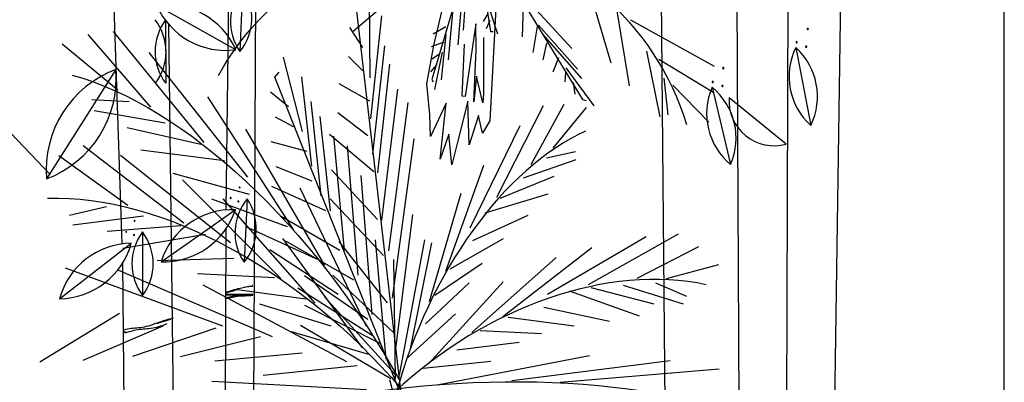
# Model space of a CAD drawing. Units: millimetres. Extents: x -6022 to 44000, y 0 to 151583.
# Drawn here: x 13014 to 13742, y 5155 to 5424 of the extents above; entities that cross this region are included whole.
import ezdxf

# ---------------------------------------------------------------- set-up
doc = ezdxf.new("R2010")
doc.units = ezdxf.units.MM
doc.layers.add('CO-TREE', color=251, linetype='Continuous')
doc.layers.add('TB-FORM', color=7, linetype='Continuous')

# ---------------------------------------------------------------- blocks, each defined once
blk = doc.blocks.new('T-134')
at = {"layer": 'CO-TREE'}
for p, q in [((1382.59, 1586.67), (1360.45, 1.43)), ((1302.04, 1557.81), (1309.22, 1.43)), ((1341.04, 1513.82), (1336.02, 1.43)), ((1245.67, 1482.35), (1259.55, 1.43)), ((927.49, 1434.67), (924.85, 1205.44)), ((1113.43, 1424.07), (1077.11, 1302.12)), ((1107.47, 1422.63), (1120.7, 1337.72)), ((1114.87, 1420.28), (1019.05, 1337.64)), ((1107.5, 1420.64), (1188.71, 1287.29)), ((840.04, 1409.37), (847.9, 1180.26)), ((1104.27, 1390.79), (1100.38, 1338.71)), ((1078.73, 1327.29), (1091.12, 1380.78)), ((937.19, 1369.78), (935.14, 1322.8)), ((1100.32, 1375.99), (1096.55, 1327.64)), ((946.69, 1366.25), (940.8, 23.56)), ((1031.49, 1303.22), (1031.08, 1368.14)), ((1140.45, 1369.07), (1180.87, 1324.96)), ((1194.87, 1364.56), (1209.62, 1314.41)), ((932.22, 1324.1), (873.61, 1356.92)), ((1144.85, 1357.21), (1144.12, 1333.71)), ((1213.65, 1355.84), (1223.3, 1297.34)), ((1055.4, 1060.99), (1021.82, 1352.59)), ((1032.09, 1272.85), (1040.15, 1349.14)), ((1092.61, 1351.99), (1089.22, 1316.67)), ((1118.42, 1350.37), (1115.14, 1344.97)), ((1120.05, 1353.07), (1125.82, 1335.89)), ((1124.47, 1354.71), (1120.22, 1271.36)), ((880.21, 1346.25), (880.32, 1299.23)), ((882.25, 1343.16), (899.04, 23.56)), ((1026.26, 1325.82), (1016.41, 1340.65)), ((1087.61, 1340.96), (1078.11, 1335.65)), ((1109.74, 1343.37), (1101.81, 1289.41)), ((1109.96, 1324), (1109.74, 1343.37)), ((1120.03, 1345.85), (1117.45, 1339.54)), ((1155.07, 1341.42), (1152.01, 1322.09)), ((1156, 1342.35), (1185.03, 1309.62)), ((1224.18, 1346.23), (1286.11, 1311.88)), ((869.22, 1281.6), (822.89, 1335.41)), ((908.65, 1255.52), (841.61, 1337.73)), ((1087.44, 1335.37), (1084.11, 1301.91)), ((1120.7, 1337.72), (1122.57, 1337.71)), ((1159.01, 1335.61), (1188.04, 1302.88)), ((844.82, 1294.06), (803.77, 1328.28)), ((1033.48, 1246.66), (1042.32, 1327.11)), ((1073.48, 1298.83), (1078.73, 1327.29)), ((1086.11, 1329.82), (1076.67, 1326.37)), ((1099.58, 1289.64), (1101.37, 1328.13)), ((1115.43, 1333.1), (1115.53, 1291.19)), ((1162.02, 1328.87), (1159.44, 1316.53)), ((941.17, 1229.78), (868.04, 1321.95)), ((1026.17, 1308.55), (1015.53, 1319.2)), ((1082.33, 1320.61), (1077.56, 1317.02)), ((1084.72, 1322.4), (1079.22, 1294.6)), ((1108.17, 1285.51), (1109.96, 1324)), ((1236.11, 1323.11), (1245.94, 1274.39)), ((1346.5, 1325.73), (1357.56, 1268)), ((981.45, 1263.5), (967.46, 1318.55)), ((1037.23, 1232.99), (1046.07, 1313.44)), ((1080.94, 1313.19), (1076.11, 1307.75)), ((1170.85, 1318.19), (1166.64, 1307.47)), ((1245.06, 1317.24), (1285.76, 1292.32)), ((843.46, 1309.54), (792.09, 1228.49)), ((961.02, 1303.74), (964.29, 1307.46)), ((1110.18, 1304.64), (1108.17, 1285.51)), ((1114.86, 1284.81), (1110.18, 1304.64)), ((1176.18, 1307.27), (1175.7, 1300.28)), ((1176.42, 1310.76), (1197.08, 1282.66)), ((1057.07, 1061.98), (961.02, 1303.74)), ((988.42, 1237.82), (980.91, 1304)), ((1031.4, 1285.95), (1008.54, 1298.91)), ((1075.6, 1276.05), (1073.48, 1298.83)), ((1077.11, 1302.12), (1078.22, 1300.23)), ((1181.75, 1299.83), (1182.9, 1291.23)), ((1248.92, 1303.01), (1251.73, 1275.98)), ((1255.41, 1297.85), (1282.08, 1270.45)), ((971.26, 1281.78), (957.85, 1292.65)), ((1040.09, 1197.87), (1052.09, 1295.02)), ((1101.81, 1289.41), (1099.58, 1289.64)), ((1115.53, 1291.19), (1114.86, 1284.81)), ((1284.6, 1296.29), (1298.29, 1239.13)), ((853.35, 1285.59), (825.69, 1286.93)), ((974.9, 1191.08), (911.53, 1289.23)), ((995.35, 1215.82), (987.79, 1285.68)), ((1045.32, 1175.27), (1059.67, 1284.94)), ((1087.76, 1284.44), (1076.15, 1259.87)), ((1083.4, 1242.99), (1087.76, 1284.44)), ((1103.71, 1285.98), (1095.9, 1254.57)), ((1104.82, 1253.64), (1103.71, 1285.98)), ((1125.41, 1215.02), (1159.89, 1282.82)), ((1150.59, 1239.02), (1175.08, 1283.72)), ((1188.71, 1287.29), (1191.27, 1286.6)), ((1339.35, 1254.25), (1297.12, 1288.5)), ((751.87, 1276.78), (794.69, 1231.71)), ((879.78, 1269.81), (827.31, 1278.8)), ((1029.73, 1260.33), (1007.66, 1277.46)), ((1076.15, 1259.87), (1075.6, 1276.05)), ((1111.63, 1275.48), (1104.82, 1253.64)), ((1114.75, 1262.26), (1111.63, 1275.48)), ((1166.99, 1251.24), (1191.65, 1281.25)), ((974.77, 1267.1), (961.41, 1274.28)), ((1002.12, 1204.86), (994.56, 1274.72)), ((1105.57, 1192.22), (1142.64, 1267.95)), ((1120.22, 1271.36), (1114.75, 1262.26)), ((906.21, 1254.03), (851.71, 1266.34)), ((998.06, 1164.18), (939.58, 1265.31)), ((1034.17, 1233.56), (1001.45, 1261.34)), ((1089.87, 1261.65), (1083.4, 1242.99)), ((1091.99, 1238.87), (1089.87, 1261.65)), ((984.96, 1248.82), (958.34, 1255.83)), ((1012.46, 1175.54), (1004.71, 1260.13)), ((1048.19, 1140.15), (1064.12, 1258.17)), ((1095.9, 1254.57), (1091.99, 1238.87)), ((893.65, 1195.69), (819.24, 1252.9)), ((923.69, 1241.91), (861.86, 1249.73)), ((1022.65, 1157.26), (1014.75, 1252.9)), ((1162.16, 1244.03), (1183.56, 1248.77)), ((852.3, 1208.67), (801.21, 1245.42)), ((928.21, 1181.05), (846.77, 1245.78)), ((1087.64, 1160.01), (1115.72, 1238.66)), ((1144.9, 1229.16), (1184.08, 1242.75)), ((942.38, 1216.83), (885.84, 1232.45)), ((988.57, 1226.77), (961.9, 1237.47)), ((1037.04, 1198.44), (1002.84, 1235.15)), ((965.36, 1154.73), (892.81, 1227.79)), ((1032.99, 1127.94), (1024.99, 1230.94)), ((1127.65, 1214.29), (1167.69, 1230.52)), ((998.81, 1204.81), (958.78, 1222.69)), ((1028.93, 1119.18), (979.81, 1221.47)), ((1075.39, 1137.66), (1098.99, 1217.77)), ((1116.61, 1203.26), (1163.38, 1217.29)), ((970.42, 1192.91), (914.3, 1213.35)), ((990.91, 1136.36), (922.8, 1213.57)), ((940.45, 1213.66), (938.4, 1166.68)), ((1041.48, 1171.67), (1001.96, 1213.7)), ((836.37, 1207.85), (809.21, 1201.22)), ((876.82, 1167.06), (931.8, 1205.64)), ((1050.27, 1100.86), (1063.05, 1202.18)), ((863.9, 1200.73), (811.67, 1194.13)), ((1009.15, 1175.49), (965.71, 1200.69)), ((1107.47, 1182.82), (1148.37, 1201.69)), ((891.43, 1193.61), (836.86, 1189.51)), ((863.1, 1189.19), (863.21, 1142.17)), ((924.69, 1191.21), (920.81, 23.56)), ((991.55, 1169.33), (940.32, 1192.76)), ((1193.12, 1150.23), (1259.77, 1187.63)), ((801.67, 1139.72), (854.84, 1180.78)), ((909.82, 1187.33), (848.58, 1176.99)), ((1025.95, 1103.38), (966.86, 1184.33)), ((1019.38, 1153.53), (969.27, 1182.33)), ((1044.35, 1136.55), (1008.67, 1182.18)), ((1043.37, 1094.94), (1035.57, 1183.21)), ((1053.23, 1083.01), (1072.12, 1183.19)), ((1061.09, 1101.34), (1077.09, 1181)), ((1090.74, 1161.92), (1130.26, 1184.18)), ((1162.79, 1143.14), (1235.85, 1185.89)), ((1007.8, 1142.76), (957.39, 1175.82)), ((1129.63, 1126.41), (1195.53, 1177.75)), ((1229.17, 1154.81), (1274.8, 1178.31)), ((848.39, 1166.04), (859.1, 23.56)), ((930.8, 1169.37), (873.88, 1167.78)), ((1050.2, 1080.3), (1049.02, 1168.66)), ((1079.36, 1142.22), (1114.39, 1165.93)), ((1106.82, 1114.66), (1169.13, 1170.29)), ((922.45, 1119.25), (806.17, 1162.26)), ((959.4, 1111.49), (845.53, 1160.55)), ((1250.95, 1154.77), (1289.48, 1165.06)), ((960.79, 1155.16), (903.75, 1158.15)), ((1029.72, 1124.21), (982.87, 1156.73)), ((1049.57, 1113.96), (1003.95, 1157.14)), ((1072.47, 1121.05), (1104.73, 1151.52)), ((1075.11, 1091.85), (1129.91, 1152.14)), ((1242.75, 1151.57), (1265.63, 1141.51)), ((1014.31, 1093.04), (907.91, 1149.64)), ((924.46, 1144.4), (925.05, 1144.57)), ((924.93, 1143.97), (926.49, 1144.45)), ((925.05, 1144.57), (926.62, 1145.04)), ((926.49, 1144.45), (928.04, 1144.92)), ((926.62, 1145.04), (928.16, 1145.52)), ((928.04, 1144.92), (929.55, 1145.4)), ((928.16, 1145.52), (929.68, 1145.99)), ((929.55, 1145.4), (931.03, 1145.84)), ((929.68, 1145.99), (931.16, 1146.44)), ((931.03, 1145.84), (932.47, 1146.25)), ((931.16, 1146.44), (932.59, 1146.84)), ((983.99, 1139.28), (931.4, 1146.44)), ((932.47, 1146.25), (933.84, 1146.62)), ((932.59, 1146.84), (933.97, 1147.21)), ((933.97, 1147.21), (935.27, 1147.54)), ((935.27, 1147.54), (936.51, 1147.83)), ((936.51, 1147.83), (937.65, 1148.09)), ((937.65, 1148.09), (938.71, 1148.31)), ((938.71, 1148.31), (939.66, 1148.49)), ((939.66, 1148.49), (940.5, 1148.64)), ((940.5, 1148.64), (941.22, 1148.76)), ((941.22, 1148.76), (941.84, 1148.84)), ((941.84, 1148.84), (942.36, 1148.91)), ((942.36, 1148.91), (942.8, 1148.95)), ((942.8, 1148.95), (943.17, 1148.98)), ((943.17, 1148.98), (943.48, 1149)), ((943.48, 1149), (943.75, 1149.02)), ((943.75, 1149.02), (943.99, 1149.04)), ((943.99, 1149.04), (944.21, 1149.06)), ((944.45, 1149.46), (944.2, 1149.6)), ((944.21, 1149.06), (944.39, 1149.09)), ((944.39, 1149.09), (944.54, 1149.14)), ((944.59, 1149.35), (944.45, 1149.46)), ((944.54, 1149.14), (944.62, 1149.19)), ((944.65, 1149.26), (944.59, 1149.35)), ((944.62, 1149.19), (944.65, 1149.26)), ((1032.99, 1112.53), (978.1, 1147.42)), ((1178.85, 1145.61), (1230.69, 1126.93)), ((1194.91, 1148.08), (1241.37, 1135.84)), ((1218.83, 1149.82), (1263.15, 1135.8)), ((924.11, 1140.35), (924.24, 1140.35)), ((924.24, 1140.35), (924.62, 1140.39)), ((944.77, 1142.26), (924.45, 1142.42)), ((944.9, 1142.86), (924.46, 1143.02)), ((924.62, 1140.39), (925.13, 1140.48)), ((925.01, 1139.88), (925.67, 1140.02)), ((925.13, 1140.48), (925.8, 1140.61)), ((925.67, 1140.02), (926.49, 1140.2)), ((925.8, 1140.61), (926.61, 1140.79)), ((926.49, 1140.2), (927.45, 1140.42)), ((926.61, 1140.79), (927.57, 1141.01)), ((927.45, 1140.42), (928.52, 1140.66)), ((927.57, 1141.01), (928.65, 1141.25)), ((928.52, 1140.66), (929.7, 1140.9)), ((928.65, 1141.25), (929.82, 1141.5)), ((929.7, 1140.9), (930.95, 1141.15)), ((929.82, 1141.5), (931.07, 1141.74)), ((930.95, 1141.15), (932.26, 1141.38)), ((931.07, 1141.74), (932.38, 1141.97)), ((932.26, 1141.38), (933.61, 1141.57)), ((932.38, 1141.97), (933.73, 1142.17)), ((933.61, 1141.57), (934.97, 1141.73)), ((933.73, 1142.17), (935.1, 1142.32)), ((934.97, 1141.73), (936.34, 1141.83)), ((935.1, 1142.32), (936.47, 1142.43)), ((936.34, 1141.83), (937.71, 1141.9)), ((936.47, 1142.43), (937.84, 1142.49)), ((937.71, 1141.9), (939.09, 1141.94)), ((937.84, 1142.49), (939.22, 1142.53)), ((939.09, 1141.94), (940.48, 1141.98)), ((939.22, 1142.53), (940.61, 1142.57)), ((940.48, 1141.98), (941.89, 1142.04)), ((940.61, 1142.57), (942.01, 1142.63)), ((941.89, 1142.04), (943.32, 1142.12)), ((942.01, 1142.63), (943.44, 1142.72)), ((943.32, 1142.12), (944.77, 1142.26)), ((943.44, 1142.72), (944.9, 1142.86)), ((1050.17, 1083.59), (997.74, 1141.02)), ((1002.75, 1119.25), (949.92, 1135.58)), ((1039.91, 1105.94), (983.16, 1134.64)), ((1159.96, 1133.5), (1208.56, 1123.04)), ((846.15, 1128.72), (787.21, 1092.62)), ((873.85, 1121.82), (875.34, 1122.35)), ((875.24, 1121.75), (876.7, 1122.27)), ((875.34, 1122.35), (876.8, 1122.87)), ((876.7, 1122.27), (878.11, 1122.74)), ((876.8, 1122.87), (878.21, 1123.34)), ((878.11, 1122.74), (879.47, 1123.17)), ((878.21, 1123.34), (879.57, 1123.77)), ((879.47, 1123.17), (880.76, 1123.56)), ((879.57, 1123.77), (880.86, 1124.16)), ((880.76, 1123.56), (881.97, 1123.91)), ((880.86, 1124.16), (882.07, 1124.51)), ((881.97, 1123.91), (883.11, 1124.22)), ((882.07, 1124.51), (883.21, 1124.82)), ((883.11, 1124.22), (884.15, 1124.48)), ((883.21, 1124.82), (884.25, 1125.08)), ((884.25, 1125.08), (885.19, 1125.31)), ((885.19, 1125.31), (886.02, 1125.5)), ((886.02, 1125.5), (886.1, 1125.51)), ((1059.36, 1096.05), (1094.73, 1128.43)), ((1133.56, 1126.04), (1182.5, 1119.52)), ((878.04, 1119.47), (818.9, 1093.99)), ((849.07, 1116.83), (849.41, 1116.92)), ((849.41, 1116.92), (850.71, 1117.2)), ((849.96, 1115.43), (849.88, 1115.31)), ((850.12, 1115.59), (849.96, 1115.43)), ((850.23, 1114.62), (850.55, 1114.67)), ((850.55, 1114.67), (851.06, 1114.78)), ((850.71, 1117.2), (852.05, 1117.46)), ((851.06, 1114.78), (851.71, 1114.94)), ((851.71, 1114.94), (852.52, 1115.16)), ((852.05, 1117.46), (853.41, 1117.68)), ((852.52, 1115.16), (853.47, 1115.42)), ((853.41, 1117.68), (854.77, 1117.84)), ((853.47, 1115.42), (854.53, 1115.71)), ((854.53, 1115.71), (855.69, 1116.01)), ((854.77, 1117.84), (856.13, 1117.97)), ((917.41, 1117.76), (855.64, 1096.84)), ((855.69, 1116.01), (856.93, 1116.32)), ((856.13, 1117.97), (857.51, 1118.08)), ((856.93, 1116.32), (858.23, 1116.6)), ((857.51, 1118.08), (858.9, 1118.18)), ((858.23, 1116.6), (859.57, 1116.86)), ((858.9, 1118.18), (860.3, 1118.3)), ((859.57, 1116.86), (860.93, 1117.08)), ((860.3, 1118.3), (861.72, 1118.46)), ((860.93, 1117.08), (862.29, 1117.24)), ((861.72, 1118.46), (863.17, 1118.66)), ((862.29, 1117.24), (863.66, 1117.37)), ((863.17, 1118.66), (864.65, 1118.94)), ((863.66, 1117.37), (865.03, 1117.48)), ((864.65, 1118.94), (866.16, 1119.29)), ((865.03, 1117.48), (866.42, 1117.58)), ((866.16, 1119.29), (867.69, 1119.72)), ((866.42, 1117.58), (867.82, 1117.7)), ((867.69, 1119.72), (869.24, 1120.2)), ((867.82, 1117.7), (869.25, 1117.86)), ((869.24, 1120.2), (870.78, 1120.72)), ((869.25, 1117.86), (870.7, 1118.06)), ((870.7, 1118.06), (872.17, 1118.34)), ((870.78, 1120.72), (872.32, 1121.27)), ((872.17, 1118.34), (873.68, 1118.69)), ((872.32, 1121.27), (873.85, 1121.82)), ((873.68, 1118.69), (875.21, 1119.12)), ((873.75, 1121.22), (875.24, 1121.75)), ((875.21, 1119.12), (876.76, 1119.6)), ((876.76, 1119.6), (878.3, 1120.12)), ((878.3, 1120.12), (879.84, 1120.67)), ((879.84, 1120.67), (881.37, 1121.22)), ((1030.64, 1098.37), (973.24, 1115.12)), ((1046.88, 1080.25), (980.04, 1119.87)), ((1112.89, 1116.08), (1158.24, 1113.84)), ((950.52, 1111.54), (891.17, 1096.67)), ((1095.79, 1101.81), (1141.84, 1107.44)), ((981.2, 1099.26), (916.61, 1093.51)), ((1070.84, 1088.28), (1120.81, 1093.54)), ((1081.23, 1075.81), (1193.8, 1097.62)), ((1136.33, 1079.08), (1253.59, 1093.86)), ((1021.98, 1089.97), (952.34, 1082.73)), ((1172.11, 1077.81), (1289.89, 1087.64)), ((1028.85, 1072.2), (914.35, 1078.32)), ((1045.92, 1079.95), (1088.95, 913.98))]:
    blk.add_line(p, q, dxfattribs=at)
for centre, major_axis, ratio, start_param, end_param in [((647.5, 1205.22), (251.49, 268.68), 0.621303, 0.501498, 1.649471), ((967.35, 1344.93), (0, 39.08), 1, 0.881625, 2.172777), ((904.98, 1347.65), (0, 39.08), 1, 4.023194, 5.314346), ((881.13, 1301.6), (-0.01, 55.82), 1, -1.156147, 0.135005), ((924.7, 1379.42), (0.01, 55.82), 1, 1.985726, 3.276878), ((911.48, 1322.81), (0, 39.08), 1, 0.927454, 2.218605), ((841.43, 1322.67), (0, 39.08), 1, 4.069024, 5.360176), ((1355.35, 1339.5), (0.312, 0.312), 1, 2.31263, 5.454223), ((1355.35, 1339.5), (-0.312, 0.312), 1, 3.883427, 7.025019), ((1347.13, 1329.68), (-0.312, 0.312), 1, 0.741834, 3.883427), ((1347.13, 1329.68), (0.312, 0.312), 1, 5.454223, 8.595816), ((1354.18, 1326.37), (0.312, 0.312), 1, 2.31263, 5.454223), ((1354.18, 1326.37), (-0.312, 0.312), 1, 3.883427, 7.025019), ((1390.35, 1304.21), (0, 48.85), 1, 1.114591, 2.405742), ((1313.71, 1289.52), (0, 48.85), 1, 4.256167, 5.547319), ((871.58, 1234.91), (0, 79.75), 1, 0.360295, 1.651446), ((763.98, 1303.12), (0, 79.75), 1, 3.501919, 4.793071), ((1292.81, 1310.45), (-0.312, 0.312), 1, 3.929237, 7.07083), ((1292.81, 1310.45), (-0.312, 0.312), 1, 0.787644, 3.929237), ((1285.05, 1300.26), (0.312, 0.312), 1, 5.500033, 8.641626), ((1285.05, 1300.26), (-0.312, 0.312), 1, 0.787644, 3.929237), ((1292.25, 1297.28), (-0.312, 0.312), 1, 3.929237, 7.07083), ((1292.25, 1297.28), (-0.312, 0.312), 1, 0.787644, 3.929237), ((1329.39, 1276.8), (0, 48.85), 1, 1.160386, 2.451538), ((1253.51, 1258.62), (0, 48.85), 1, 4.302012, 5.593163), ((1330.39, 1286.36), (0, 33.34), 1, 1.506658, 3.413661), ((1190.94, 1043.68), (73.94, 227.1), 0.593584, 0.501498, 1.649471), ((934.96, 1222.18), (-0.249, 0.249), 1, 3.883427, 7.025019), ((934.96, 1222.18), (-0.249, 0.249), 1, 0.741834, 3.883427), ((928.39, 1214.31), (0.249, 0.249), 1, 5.454223, 8.595816), ((928.39, 1214.31), (-0.249, 0.249), 1, 0.741834, 3.883427), ((970.61, 1188.81), (0, 39.08), 1, 0.881698, 2.17285), ((934.03, 1211.67), (0.249, 0.249), 1, 2.31263, 5.454223), ((934.03, 1211.67), (0.249, 0.249), 1, 5.454223, 8.595816), ((908.24, 1191.53), (0, 39.08), 1, 4.023266, 5.314418), ((929.92, 1149.85), (0, 55.82), 1, -0.033722, 1.25743), ((878.7, 1222.85), (0, 55.82), 1, 3.107838, 4.39899), ((857.24, 1197.44), (-0.249, 0.249), 1, 3.929237, 7.07083), ((857.24, 1197.44), (-0.249, 0.249), 1, 0.787644, 3.929237), ((851.03, 1189.29), (-0.249, 0.249), 1, 3.929237, 7.07083), ((851.03, 1189.29), (-0.249, 0.249), 1, 0.787644, 3.929237), ((894.37, 1165.75), (0, 39.08), 1, 0.927454, 2.218605), ((831.94, 1165.61), (0, 39.08), 1, 4.069047, 5.360199), ((801, 1195.54), (0, 55.82), 1, 3.153628, 4.444779), ((855.51, 1124.96), (0, 55.82), 1, 0.011989, 1.303141), ((856.78, 1186.91), (0.249, 0.249), 1, 5.500033, 8.641626), ((856.78, 1186.91), (-0.249, 0.249), 1, 0.787644, 3.929237), ((1171.2, 953.87), (183.37, 153.02), 0.703506, 0.501498, 1.649471), ((850.29, 1115.08), (-0.333, 0.333), 1, 0.493999, 2.229566), ((850.55, 1115), (-0.525, 0.525), 1, 0.362812, 0.493999)]:
    blk.add_ellipse(centre, major_axis=major_axis, ratio=ratio, start_param=start_param, end_param=end_param, dxfattribs=at)
at = {"layer": 'CO-TREE', "extrusion": (0, 0, -1)}
for centre, major_axis, ratio, start_param, end_param in [((1055.42, 1235.07), (-210.81, 61.16), 0.860949, 1.492122, 2.640094), ((1118.05, 1228.48), (218.92, 16), 0.860949, 3.643091, 4.791063), ((893.36, 1012.31), (-174.27, 285.04), 0.514658, 0.501498, 1.649471), ((905.14, 965.6), (-201.19, 214.94), 0.621303, 0.501498, 1.649471), ((1076.18, 925.29), (336.2, 35.2), 0.442679, 4.633715, 5.781687)]:
    blk.add_ellipse(centre, major_axis=major_axis, ratio=ratio, start_param=start_param, end_param=end_param, dxfattribs=at)

msp = doc.modelspace()

# ---------------------------------------------------------------- linework, layer by layer
at = {"layer": 'TB-FORM', "color": 251}
msp.add_lwpolyline([(2342.16, 1947), (13742.16, 1947), (13742.16, 18747), (2342.16, 18747)], close=True, dxfattribs=at)

# ---------------------------------------------------------------- block references
at = {"layer": 'CO-TREE'}
msp.add_blockref('T-134', (12241.38, 4077.69), dxfattribs=at)

doc.saveas('drawing.dxf')
